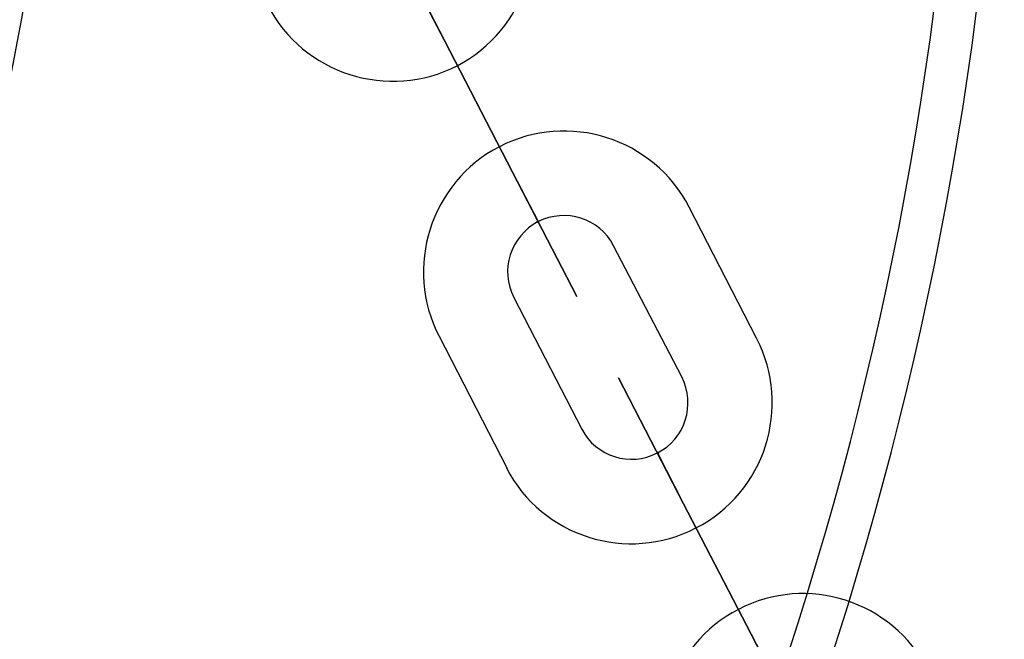
# Model space of a CAD drawing. Units: inches. Extents: x 259 to 335, y 158 to 261.
# Drawn here: x 289 to 289, y 255 to 256 of the extents above; entities that cross this region are included whole.
import ezdxf

# ---------------------------------------------------------------- set-up
doc = ezdxf.new("R2010")
doc.units = ezdxf.units.IN
doc.header["$MEASUREMENT"] = 0
doc.layers.add('Ebene 1', color=7, linetype='Continuous')

# ---------------------------------------------------------------- blocks, each defined once
blk = doc.blocks.new('block 2')
at = {"layer": 'Ebene 1', "color": 9, "lineweight": 25, "true_color": 0xa9d2ac}
for points in [[(289.0976, 255.73374), (289.0492, 255.82728)], [(289.0976, 255.73374), (289.0492, 255.82728)], [(289.0492, 255.82728), (289.0976, 255.73374)], [(289.0492, 255.82728), (289.0976, 255.73374)], [(289.0976, 255.73374), (289.0492, 255.82728)], [(289.0492, 255.82728), (289.0976, 255.73374)], [(289.0492, 255.82728), (289.0976, 255.73374)], [(289.0492, 255.82728), (289.0976, 255.73374)], [(289.0492, 255.82728), (289.0976, 255.73374)], [(289.0492, 255.82728), (289.0976, 255.73374)], [(289.0492, 255.82728), (289.0976, 255.73374)], [(289.0492, 255.82728), (289.0976, 255.73374)], [(289.0492, 255.82728), (289.0976, 255.73374)], [(289.0492, 255.82728), (289.0976, 255.73374)], [(289.0492, 255.82728), (289.0976, 255.73374)], [(289.0976, 255.73374), (289.0492, 255.82728)], [(289.0492, 255.82728), (289.0976, 255.73374)], [(289.0976, 255.73374), (289.0492, 255.82728)], [(289.0976, 255.73374), (289.0492, 255.82728)], [(289.0976, 255.73374), (289.0492, 255.82728)], [(289.0976, 255.73374), (289.0492, 255.82728)], [(289.0492, 255.82728), (289.0976, 255.73374)], [(289.0492, 255.82728), (289.0976, 255.73374)], [(289.0976, 255.73374), (289.0492, 255.82728)], [(289.0492, 255.82728), (289.0976, 255.73374)], [(289.0976, 255.73374), (289.0492, 255.82728)], [(289.0976, 255.73374), (289.0492, 255.82728)], [(289.0976, 255.73374), (289.0492, 255.82728)], [(289.0976, 255.73374), (289.0492, 255.82728)], [(289.0976, 255.73374), (289.0492, 255.82728)], [(289.0492, 255.82728), (289.0976, 255.73374)], [(289.0976, 255.73374), (289.0492, 255.82728)], [(289.0976, 255.73374), (289.0492, 255.82728)], [(289.0976, 255.73374), (289.0492, 255.82728)], [(289.0492, 255.82728), (289.0976, 255.73374)], [(289.0976, 255.73374), (289.0492, 255.82728)], [(289.27106, 255.61575), (289.22317, 255.70894)], [(289.27106, 255.61575), (289.22317, 255.70894)], [(289.27106, 255.61575), (289.22317, 255.70894)], [(289.11586, 255.6986), (289.11551, 255.69895), (289.11586, 255.69826), (289.11586, 255.6986), (289.11586, 255.6986)], [(289.11586, 255.6986), (289.11551, 255.69895), (289.11586, 255.69826), (289.11586, 255.6986), (289.11586, 255.6986)], [(289.11586, 255.6986), (289.11551, 255.69895), (289.11586, 255.69826), (289.11586, 255.6986), (289.11586, 255.6986)], [(289.11586, 255.6986), (289.11551, 255.69895), (289.11586, 255.69826), (289.11586, 255.6986), (289.11586, 255.6986)], [(289.11586, 255.6986), (289.11551, 255.69895), (289.11586, 255.69826), (289.11586, 255.6986), (289.11586, 255.6986)], [(289.11586, 255.6986), (289.11551, 255.69895), (289.11586, 255.69826), (289.11586, 255.6986), (289.11586, 255.6986)], [(289.11586, 255.6986), (289.11551, 255.69895), (289.11586, 255.69826), (289.11586, 255.6986), (289.11586, 255.6986)], [(289.11586, 255.6986), (289.11551, 255.69895), (289.11586, 255.69826), (289.11586, 255.6986), (289.11586, 255.6986)], [(289.11586, 255.6986), (289.11551, 255.69895), (289.11586, 255.69826), (289.11586, 255.6986), (289.11586, 255.6986)], [(289.21783, 255.58819), (289.16943, 255.68138)], [(289.21783, 255.58819), (289.16943, 255.68138)], [(289.21783, 255.58819), (289.16943, 255.68138)], [(289.09863, 255.64469), (289.14686, 255.55115)], [(289.09863, 255.64469), (289.14686, 255.55115)], [(289.09863, 255.64469), (289.14686, 255.55115)], [(289.04541, 255.61713), (289.09364, 255.52359)], [(289.04541, 255.61713), (289.09364, 255.52359)], [(289.04541, 255.61713), (289.09364, 255.52359)], [(289.20061, 255.53427), (289.20061, 255.53462), (289.20095, 255.53393), (289.20061, 255.53427), (289.20061, 255.53427)], [(289.20061, 255.53427), (289.20061, 255.53462), (289.20095, 255.53393), (289.20061, 255.53427), (289.20061, 255.53427)], [(289.20061, 255.53427), (289.20061, 255.53462), (289.20095, 255.53393), (289.20061, 255.53427), (289.20061, 255.53427)], [(289.26727, 255.40543), (289.21887, 255.49844)], [(289.26727, 255.40543), (289.21887, 255.49844)], [(289.21887, 255.49844), (289.26727, 255.40543)], [(289.26727, 255.40543), (289.21887, 255.49844)], [(289.21887, 255.49844), (289.26727, 255.40543)], [(289.26727, 255.40543), (289.21887, 255.49844)], [(289.21887, 255.49844), (289.26727, 255.40543)], [(289.26727, 255.40543), (289.21887, 255.49844)], [(289.21887, 255.49844), (289.26727, 255.40543)], [(289.21887, 255.49844), (289.26727, 255.40543)], [(289.21887, 255.49844), (289.26727, 255.40543)], [(289.26727, 255.40543), (289.21887, 255.49844)]]:
    blk.add_lwpolyline(points, dxfattribs=at)
at = {"layer": 'Ebene 1', "color": 179, "lineweight": 25, "true_color": 0x1a171b}
for points in [[(288.4494, 255.11225), (288.65094, 255.40612), (288.76446, 255.75149), (288.77721, 256.10736)], [(288.97754, 254.75069), (289.24953, 255.14791), (289.40232, 255.61541), (289.41713, 256.09686)], [(289.00217, 254.73381), (289.27778, 255.13602), (289.43229, 255.60903), (289.4471, 256.09617)]]:
    blk.add_open_spline(points, degree=3, dxfattribs=at)
at = {"layer": 'Ebene 1', "color": 9, "lineweight": 25, "true_color": 0xa9d2ac}
for points, knots in [([(288.92362, 255.85243), (288.94894, 255.80334), (289.0094, 255.78439), (289.05833, 255.80936), (289.10707, 255.83469), (289.12654, 255.89549), (289.10139, 255.94407)], [0, 0, 0, 0, 1, 1, 1, 2, 2, 2, 2]), ([(288.92362, 255.85243), (288.94894, 255.80334), (289.0094, 255.78439), (289.05833, 255.80936), (289.10707, 255.83469), (289.12654, 255.89549), (289.10139, 255.94407)], [0, 0, 0, 0, 1, 1, 1, 2, 2, 2, 2]), ([(288.92362, 255.85243), (288.94894, 255.80334), (289.0094, 255.78439), (289.05833, 255.80936), (289.10707, 255.83469), (289.12654, 255.89549), (289.10139, 255.94407)], [0, 0, 0, 0, 1, 1, 1, 2, 2, 2, 2]), ([(288.92362, 255.85243), (288.94894, 255.80334), (289.0094, 255.78439), (289.05833, 255.80936), (289.10707, 255.83469), (289.12654, 255.89549), (289.10139, 255.94407)], [0, 0, 0, 0, 1, 1, 1, 2, 2, 2, 2]), ([(288.92362, 255.85243), (288.94894, 255.80334), (289.0094, 255.78439), (289.05833, 255.80936), (289.10707, 255.83469), (289.12654, 255.89549), (289.10139, 255.94407)], [0, 0, 0, 0, 1, 1, 1, 2, 2, 2, 2]), ([(288.92362, 255.85243), (288.94894, 255.80334), (289.0094, 255.78439), (289.05833, 255.80936), (289.10707, 255.83469), (289.12654, 255.89549), (289.10139, 255.94407)], [0, 0, 0, 0, 1, 1, 1, 2, 2, 2, 2]), ([(288.92362, 255.85243), (288.94894, 255.80334), (289.0094, 255.78439), (289.05833, 255.80936), (289.10707, 255.83469), (289.12654, 255.89549), (289.10139, 255.94407)], [0, 0, 0, 0, 1, 1, 1, 2, 2, 2, 2]), ([(288.92362, 255.85243), (288.94894, 255.80334), (289.0094, 255.78439), (289.05833, 255.80936), (289.10707, 255.83469), (289.12654, 255.89549), (289.10139, 255.94407)], [0, 0, 0, 0, 1, 1, 1, 2, 2, 2, 2]), ([(288.92362, 255.85243), (288.94894, 255.80334), (289.0094, 255.78439), (289.05833, 255.80936), (289.10707, 255.83469), (289.12654, 255.89549), (289.10139, 255.94407)], [0, 0, 0, 0, 1, 1, 1, 2, 2, 2, 2]), ([(289.0492, 255.82728), (289.0492, 255.82728), (289.00338, 255.91633), (289.00338, 255.91633), (289.00338, 255.91633), (289.0492, 255.82728), (289.0492, 255.82728), (289.0492, 255.82728), (289.0492, 255.82728), (289.0492, 255.82728)], [0, 0, 0, 0, 1, 1, 1, 2, 2, 2, 3, 3, 3, 3]), ([(289.0492, 255.82728), (289.0492, 255.82728), (289.00338, 255.91633), (289.00338, 255.91633), (289.00338, 255.91633), (289.0492, 255.82728), (289.0492, 255.82728), (289.0492, 255.82728), (289.0492, 255.82728), (289.0492, 255.82728)], [0, 0, 0, 0, 1, 1, 1, 2, 2, 2, 3, 3, 3, 3]), ([(289.0492, 255.82728), (289.0492, 255.82728), (289.00338, 255.91633), (289.00338, 255.91633), (289.00338, 255.91633), (289.0492, 255.82728), (289.0492, 255.82728), (289.0492, 255.82728), (289.0492, 255.82728), (289.0492, 255.82728)], [0, 0, 0, 0, 1, 1, 1, 2, 2, 2, 3, 3, 3, 3]), ([(289.0492, 255.82728), (289.0492, 255.82728), (289.00338, 255.91633), (289.00338, 255.91633), (289.00338, 255.91633), (289.0492, 255.82728), (289.0492, 255.82728), (289.0492, 255.82728), (289.0492, 255.82728), (289.0492, 255.82728)], [0, 0, 0, 0, 1, 1, 1, 2, 2, 2, 3, 3, 3, 3]), ([(289.0492, 255.82728), (289.0492, 255.82728), (289.00338, 255.91633), (289.00338, 255.91633), (289.00338, 255.91633), (289.0492, 255.82728), (289.0492, 255.82728), (289.0492, 255.82728), (289.0492, 255.82728), (289.0492, 255.82728)], [0, 0, 0, 0, 1, 1, 1, 2, 2, 2, 3, 3, 3, 3]), ([(289.0492, 255.82728), (289.0492, 255.82728), (289.00338, 255.91633), (289.00338, 255.91633), (289.00338, 255.91633), (289.0492, 255.82728), (289.0492, 255.82728), (289.0492, 255.82728), (289.0492, 255.82728), (289.0492, 255.82728)], [0, 0, 0, 0, 1, 1, 1, 2, 2, 2, 3, 3, 3, 3]), ([(289.0492, 255.82728), (289.0492, 255.82728), (289.00338, 255.91633), (289.00338, 255.91633), (289.00338, 255.91633), (289.0492, 255.82728), (289.0492, 255.82728), (289.0492, 255.82728), (289.0492, 255.82728), (289.0492, 255.82728)], [0, 0, 0, 0, 1, 1, 1, 2, 2, 2, 3, 3, 3, 3]), ([(289.0492, 255.82728), (289.0492, 255.82728), (289.00338, 255.91633), (289.00338, 255.91633), (289.00338, 255.91633), (289.0492, 255.82728), (289.0492, 255.82728), (289.0492, 255.82728), (289.0492, 255.82728), (289.0492, 255.82728)], [0, 0, 0, 0, 1, 1, 1, 2, 2, 2, 3, 3, 3, 3]), ([(289.0492, 255.82728), (289.0492, 255.82728), (289.00338, 255.91633), (289.00338, 255.91633), (289.00338, 255.91633), (289.0492, 255.82728), (289.0492, 255.82728), (289.0492, 255.82728), (289.0492, 255.82728), (289.0492, 255.82728)], [0, 0, 0, 0, 1, 1, 1, 2, 2, 2, 3, 3, 3, 3]), ([(289.0492, 255.82728), (289.0492, 255.82728), (289.03076, 255.86294), (289.03076, 255.86294), (289.03076, 255.86294), (289.0492, 255.82728), (289.0492, 255.82728), (289.0492, 255.82728), (289.0492, 255.82728), (289.0492, 255.82728)], [0, 0, 0, 0, 1, 1, 1, 2, 2, 2, 3, 3, 3, 3]), ([(289.0492, 255.82728), (289.0492, 255.82728), (289.03076, 255.86294), (289.03076, 255.86294), (289.03076, 255.86294), (289.0492, 255.82728), (289.0492, 255.82728), (289.0492, 255.82728), (289.0492, 255.82728), (289.0492, 255.82728)], [0, 0, 0, 0, 1, 1, 1, 2, 2, 2, 3, 3, 3, 3]), ([(289.0492, 255.82728), (289.0492, 255.82728), (289.03076, 255.86294), (289.03076, 255.86294), (289.03076, 255.86294), (289.0492, 255.82728), (289.0492, 255.82728), (289.0492, 255.82728), (289.0492, 255.82728), (289.0492, 255.82728)], [0, 0, 0, 0, 1, 1, 1, 2, 2, 2, 3, 3, 3, 3]), ([(289.0492, 255.82728), (289.0492, 255.82728), (289.03076, 255.86294), (289.03076, 255.86294), (289.03076, 255.86294), (289.0492, 255.82728), (289.0492, 255.82728), (289.0492, 255.82728), (289.0492, 255.82728), (289.0492, 255.82728)], [0, 0, 0, 0, 1, 1, 1, 2, 2, 2, 3, 3, 3, 3]), ([(289.0492, 255.82728), (289.0492, 255.82728), (289.03076, 255.86294), (289.03076, 255.86294), (289.03076, 255.86294), (289.0492, 255.82728), (289.0492, 255.82728), (289.0492, 255.82728), (289.0492, 255.82728), (289.0492, 255.82728)], [0, 0, 0, 0, 1, 1, 1, 2, 2, 2, 3, 3, 3, 3]), ([(289.0492, 255.82728), (289.0492, 255.82728), (289.03076, 255.86294), (289.03076, 255.86294), (289.03076, 255.86294), (289.0492, 255.82728), (289.0492, 255.82728), (289.0492, 255.82728), (289.0492, 255.82728), (289.0492, 255.82728)], [0, 0, 0, 0, 1, 1, 1, 2, 2, 2, 3, 3, 3, 3]), ([(289.0492, 255.82728), (289.0492, 255.82728), (289.03076, 255.86294), (289.03076, 255.86294), (289.03076, 255.86294), (289.0492, 255.82728), (289.0492, 255.82728), (289.0492, 255.82728), (289.0492, 255.82728), (289.0492, 255.82728)], [0, 0, 0, 0, 1, 1, 1, 2, 2, 2, 3, 3, 3, 3]), ([(289.0492, 255.82728), (289.0492, 255.82728), (289.03076, 255.86294), (289.03076, 255.86294), (289.03076, 255.86294), (289.0492, 255.82728), (289.0492, 255.82728), (289.0492, 255.82728), (289.0492, 255.82728), (289.0492, 255.82728)], [0, 0, 0, 0, 1, 1, 1, 2, 2, 2, 3, 3, 3, 3]), ([(289.0492, 255.82728), (289.0492, 255.82728), (289.03076, 255.86294), (289.03076, 255.86294), (289.03076, 255.86294), (289.0492, 255.82728), (289.0492, 255.82728), (289.0492, 255.82728), (289.0492, 255.82728), (289.0492, 255.82728)], [0, 0, 0, 0, 1, 1, 1, 2, 2, 2, 3, 3, 3, 3]), ([(289.22317, 255.70894), (289.19785, 255.75786), (289.13739, 255.77715), (289.0883, 255.75183), (289.03938, 255.72651), (289.02026, 255.6657), (289.04541, 255.61713)], [0, 0, 0, 0, 1, 1, 1, 2, 2, 2, 2]), ([(289.22317, 255.70894), (289.19785, 255.75786), (289.13739, 255.77715), (289.0883, 255.75183), (289.03938, 255.72651), (289.02026, 255.6657), (289.04541, 255.61713)], [0, 0, 0, 0, 1, 1, 1, 2, 2, 2, 2]), ([(289.22317, 255.70894), (289.19785, 255.75786), (289.13739, 255.77715), (289.0883, 255.75183), (289.03938, 255.72651), (289.02026, 255.6657), (289.04541, 255.61713)], [0, 0, 0, 0, 1, 1, 1, 2, 2, 2, 2]), ([(289.0976, 255.73374), (289.0976, 255.73374), (289.14342, 255.64538), (289.14342, 255.64538), (289.14342, 255.64538), (289.0976, 255.73374), (289.0976, 255.73374), (289.0976, 255.73374), (289.0976, 255.73374), (289.0976, 255.73374)], [0, 0, 0, 0, 1, 1, 1, 2, 2, 2, 3, 3, 3, 3]), ([(289.0976, 255.73374), (289.0976, 255.73374), (289.14342, 255.64538), (289.14342, 255.64538), (289.14342, 255.64538), (289.0976, 255.73374), (289.0976, 255.73374), (289.0976, 255.73374), (289.0976, 255.73374), (289.0976, 255.73374)], [0, 0, 0, 0, 1, 1, 1, 2, 2, 2, 3, 3, 3, 3]), ([(289.0976, 255.73374), (289.0976, 255.73374), (289.11586, 255.6986), (289.11586, 255.6986), (289.11586, 255.6986), (289.0976, 255.73374), (289.0976, 255.73374), (289.0976, 255.73374), (289.0976, 255.73374), (289.0976, 255.73374)], [0, 0, 0, 0, 1, 1, 1, 2, 2, 2, 3, 3, 3, 3]), ([(289.0976, 255.73374), (289.0976, 255.73374), (289.14342, 255.64538), (289.14342, 255.64538), (289.14342, 255.64538), (289.0976, 255.73374), (289.0976, 255.73374), (289.0976, 255.73374), (289.0976, 255.73374), (289.0976, 255.73374)], [0, 0, 0, 0, 1, 1, 1, 2, 2, 2, 3, 3, 3, 3]), ([(289.0976, 255.73374), (289.0976, 255.73374), (289.14342, 255.64538), (289.14342, 255.64538), (289.14342, 255.64538), (289.0976, 255.73374), (289.0976, 255.73374), (289.0976, 255.73374), (289.0976, 255.73374), (289.0976, 255.73374)], [0, 0, 0, 0, 1, 1, 1, 2, 2, 2, 3, 3, 3, 3]), ([(289.0976, 255.73374), (289.0976, 255.73374), (289.11586, 255.6986), (289.11586, 255.6986), (289.11586, 255.6986), (289.0976, 255.73374), (289.0976, 255.73374), (289.0976, 255.73374), (289.0976, 255.73374), (289.0976, 255.73374)], [0, 0, 0, 0, 1, 1, 1, 2, 2, 2, 3, 3, 3, 3]), ([(289.0976, 255.73374), (289.0976, 255.73374), (289.11586, 255.6986), (289.11586, 255.6986), (289.11586, 255.6986), (289.0976, 255.73374), (289.0976, 255.73374), (289.0976, 255.73374), (289.0976, 255.73374), (289.0976, 255.73374)], [0, 0, 0, 0, 1, 1, 1, 2, 2, 2, 3, 3, 3, 3]), ([(289.0976, 255.73374), (289.0976, 255.73374), (289.11586, 255.6986), (289.11586, 255.6986), (289.11586, 255.6986), (289.0976, 255.73374), (289.0976, 255.73374), (289.0976, 255.73374), (289.0976, 255.73374), (289.0976, 255.73374)], [0, 0, 0, 0, 1, 1, 1, 2, 2, 2, 3, 3, 3, 3]), ([(289.0976, 255.73374), (289.0976, 255.73374), (289.11586, 255.6986), (289.11586, 255.6986), (289.11586, 255.6986), (289.0976, 255.73374), (289.0976, 255.73374), (289.0976, 255.73374), (289.0976, 255.73374), (289.0976, 255.73374)], [0, 0, 0, 0, 1, 1, 1, 2, 2, 2, 3, 3, 3, 3]), ([(289.0976, 255.73374), (289.0976, 255.73374), (289.11586, 255.6986), (289.11586, 255.6986), (289.11586, 255.6986), (289.0976, 255.73374), (289.0976, 255.73374), (289.0976, 255.73374), (289.0976, 255.73374), (289.0976, 255.73374)], [0, 0, 0, 0, 1, 1, 1, 2, 2, 2, 3, 3, 3, 3]), ([(289.0976, 255.73374), (289.0976, 255.73374), (289.14342, 255.64538), (289.14342, 255.64538), (289.14342, 255.64538), (289.0976, 255.73374), (289.0976, 255.73374), (289.0976, 255.73374), (289.0976, 255.73374), (289.0976, 255.73374)], [0, 0, 0, 0, 1, 1, 1, 2, 2, 2, 3, 3, 3, 3]), ([(289.0976, 255.73374), (289.0976, 255.73374), (289.11586, 255.6986), (289.11586, 255.6986), (289.11586, 255.6986), (289.0976, 255.73374), (289.0976, 255.73374), (289.0976, 255.73374), (289.0976, 255.73374), (289.0976, 255.73374)], [0, 0, 0, 0, 1, 1, 1, 2, 2, 2, 3, 3, 3, 3]), ([(289.0976, 255.73374), (289.0976, 255.73374), (289.14342, 255.64538), (289.14342, 255.64538), (289.14342, 255.64538), (289.0976, 255.73374), (289.0976, 255.73374), (289.0976, 255.73374), (289.0976, 255.73374), (289.0976, 255.73374)], [0, 0, 0, 0, 1, 1, 1, 2, 2, 2, 3, 3, 3, 3]), ([(289.0976, 255.73374), (289.0976, 255.73374), (289.11586, 255.6986), (289.11586, 255.6986), (289.11586, 255.6986), (289.0976, 255.73374), (289.0976, 255.73374), (289.0976, 255.73374), (289.0976, 255.73374), (289.0976, 255.73374)], [0, 0, 0, 0, 1, 1, 1, 2, 2, 2, 3, 3, 3, 3]), ([(289.0976, 255.73374), (289.0976, 255.73374), (289.14342, 255.64538), (289.14342, 255.64538), (289.14342, 255.64538), (289.0976, 255.73374), (289.0976, 255.73374), (289.0976, 255.73374), (289.0976, 255.73374), (289.0976, 255.73374)], [0, 0, 0, 0, 1, 1, 1, 2, 2, 2, 3, 3, 3, 3]), ([(289.0976, 255.73374), (289.0976, 255.73374), (289.14342, 255.64538), (289.14342, 255.64538), (289.14342, 255.64538), (289.0976, 255.73374), (289.0976, 255.73374), (289.0976, 255.73374), (289.0976, 255.73374), (289.0976, 255.73374)], [0, 0, 0, 0, 1, 1, 1, 2, 2, 2, 3, 3, 3, 3]), ([(289.0976, 255.73374), (289.0976, 255.73374), (289.14342, 255.64538), (289.14342, 255.64538), (289.14342, 255.64538), (289.0976, 255.73374), (289.0976, 255.73374), (289.0976, 255.73374), (289.0976, 255.73374), (289.0976, 255.73374)], [0, 0, 0, 0, 1, 1, 1, 2, 2, 2, 3, 3, 3, 3]), ([(289.0976, 255.73374), (289.0976, 255.73374), (289.11586, 255.6986), (289.11586, 255.6986), (289.11586, 255.6986), (289.0976, 255.73374), (289.0976, 255.73374), (289.0976, 255.73374), (289.0976, 255.73374), (289.0976, 255.73374)], [0, 0, 0, 0, 1, 1, 1, 2, 2, 2, 3, 3, 3, 3]), ([(289.16943, 255.68138), (289.15961, 255.70102), (289.13532, 255.70842), (289.11586, 255.6986), (289.09622, 255.68827), (289.0883, 255.66398), (289.09863, 255.64469)], [0, 0, 0, 0, 1, 1, 1, 2, 2, 2, 2]), ([(289.16943, 255.68138), (289.15961, 255.70102), (289.13532, 255.70842), (289.11586, 255.6986), (289.09622, 255.68827), (289.0883, 255.66398), (289.09863, 255.64469)], [0, 0, 0, 0, 1, 1, 1, 2, 2, 2, 2]), ([(289.16943, 255.68138), (289.15961, 255.70102), (289.13532, 255.70842), (289.11586, 255.6986), (289.09622, 255.68827), (289.0883, 255.66398), (289.09863, 255.64469)], [0, 0, 0, 0, 1, 1, 1, 2, 2, 2, 2]), ([(289.11517, 255.69826), (289.11551, 255.69792), (289.11586, 255.69792), (289.11586, 255.69792), (289.1162, 255.69826), (289.1162, 255.6986), (289.1162, 255.6986), (289.1162, 255.69895), (289.11586, 255.69895), (289.11551, 255.69895), (289.11517, 255.69895), (289.11517, 255.6986), (289.11517, 255.69826), (289.11517, 255.69826), (289.11517, 255.69826), (289.11517, 255.69826)], [0, 0, 0, 0, 1, 1, 1, 2, 2, 2, 3, 3, 3, 4, 4, 4, 5, 5, 5, 5]), ([(289.11517, 255.69826), (289.11551, 255.69792), (289.11586, 255.69792), (289.11586, 255.69792), (289.1162, 255.69826), (289.1162, 255.6986), (289.1162, 255.6986), (289.1162, 255.69895), (289.11586, 255.69895), (289.11551, 255.69895), (289.11517, 255.69895), (289.11517, 255.6986), (289.11517, 255.69826), (289.11517, 255.69826), (289.11517, 255.69826), (289.11517, 255.69826)], [0, 0, 0, 0, 1, 1, 1, 2, 2, 2, 3, 3, 3, 4, 4, 4, 5, 5, 5, 5]), ([(289.11517, 255.69826), (289.11551, 255.69792), (289.11586, 255.69792), (289.11586, 255.69792), (289.1162, 255.69826), (289.1162, 255.6986), (289.1162, 255.6986), (289.1162, 255.69895), (289.11586, 255.69895), (289.11551, 255.69895), (289.11517, 255.69895), (289.11517, 255.6986), (289.11517, 255.69826), (289.11517, 255.69826), (289.11517, 255.69826), (289.11517, 255.69826)], [0, 0, 0, 0, 1, 1, 1, 2, 2, 2, 3, 3, 3, 4, 4, 4, 5, 5, 5, 5]), ([(289.09329, 255.52359), (289.11861, 255.4745), (289.17908, 255.45555), (289.228, 255.48087), (289.27709, 255.50602), (289.29638, 255.56666), (289.27106, 255.61575)], [0, 0, 0, 0, 1, 1, 1, 2, 2, 2, 2]), ([(289.09329, 255.52359), (289.11861, 255.4745), (289.17908, 255.45555), (289.228, 255.48087), (289.27709, 255.50602), (289.29638, 255.56666), (289.27106, 255.61575)], [0, 0, 0, 0, 1, 1, 1, 2, 2, 2, 2]), ([(289.09329, 255.52359), (289.11861, 255.4745), (289.17908, 255.45555), (289.228, 255.48087), (289.27709, 255.50602), (289.29638, 255.56666), (289.27106, 255.61575)], [0, 0, 0, 0, 1, 1, 1, 2, 2, 2, 2]), ([(289.14686, 255.55115), (289.15685, 255.53169), (289.18114, 255.52394), (289.20061, 255.53427), (289.22024, 255.54409), (289.228, 255.56838), (289.21783, 255.58819)], [0, 0, 0, 0, 1, 1, 1, 2, 2, 2, 2]), ([(289.14686, 255.55115), (289.15685, 255.53169), (289.18114, 255.52394), (289.20061, 255.53427), (289.22024, 255.54409), (289.228, 255.56838), (289.21783, 255.58819)], [0, 0, 0, 0, 1, 1, 1, 2, 2, 2, 2]), ([(289.14686, 255.55115), (289.15685, 255.53169), (289.18114, 255.52394), (289.20061, 255.53427), (289.22024, 255.54409), (289.228, 255.56838), (289.21783, 255.58819)], [0, 0, 0, 0, 1, 1, 1, 2, 2, 2, 2]), ([(289.21887, 255.49844), (289.21887, 255.49844), (289.17305, 255.5875), (289.17305, 255.5875), (289.17305, 255.5875), (289.21887, 255.49844), (289.21887, 255.49844), (289.21887, 255.49844), (289.21887, 255.49844), (289.21887, 255.49844)], [0, 0, 0, 0, 1, 1, 1, 2, 2, 2, 3, 3, 3, 3]), ([(289.21887, 255.49844), (289.21887, 255.49844), (289.17305, 255.5875), (289.17305, 255.5875), (289.17305, 255.5875), (289.21887, 255.49844), (289.21887, 255.49844), (289.21887, 255.49844), (289.21887, 255.49844), (289.21887, 255.49844)], [0, 0, 0, 0, 1, 1, 1, 2, 2, 2, 3, 3, 3, 3]), ([(289.21887, 255.49844), (289.21887, 255.49844), (289.17305, 255.5875), (289.17305, 255.5875), (289.17305, 255.5875), (289.21887, 255.49844), (289.21887, 255.49844), (289.21887, 255.49844), (289.21887, 255.49844), (289.21887, 255.49844)], [0, 0, 0, 0, 1, 1, 1, 2, 2, 2, 3, 3, 3, 3]), ([(289.20026, 255.53393), (289.20061, 255.53358), (289.20061, 255.53358), (289.20095, 255.53358), (289.2013, 255.53393), (289.2013, 255.53427), (289.2013, 255.53427), (289.20095, 255.53462), (289.20061, 255.53462), (289.20061, 255.53462), (289.20026, 255.53462), (289.20026, 255.53427), (289.20026, 255.53393), (289.20026, 255.53393), (289.20026, 255.53393), (289.20026, 255.53393)], [0, 0, 0, 0, 1, 1, 1, 2, 2, 2, 3, 3, 3, 4, 4, 4, 5, 5, 5, 5]), ([(289.20026, 255.53393), (289.20061, 255.53358), (289.20061, 255.53358), (289.20095, 255.53358), (289.2013, 255.53393), (289.2013, 255.53427), (289.2013, 255.53427), (289.20095, 255.53462), (289.20061, 255.53462), (289.20061, 255.53462), (289.20026, 255.53462), (289.20026, 255.53427), (289.20026, 255.53393), (289.20026, 255.53393), (289.20026, 255.53393), (289.20026, 255.53393)], [0, 0, 0, 0, 1, 1, 1, 2, 2, 2, 3, 3, 3, 4, 4, 4, 5, 5, 5, 5]), ([(289.20026, 255.53393), (289.20061, 255.53358), (289.20061, 255.53358), (289.20095, 255.53358), (289.2013, 255.53393), (289.2013, 255.53427), (289.2013, 255.53427), (289.20095, 255.53462), (289.20061, 255.53462), (289.20061, 255.53462), (289.20026, 255.53462), (289.20026, 255.53427), (289.20026, 255.53393), (289.20026, 255.53393), (289.20026, 255.53393), (289.20026, 255.53393)], [0, 0, 0, 0, 1, 1, 1, 2, 2, 2, 3, 3, 3, 4, 4, 4, 5, 5, 5, 5]), ([(289.21887, 255.49844), (289.21887, 255.49844), (289.20061, 255.53427), (289.20061, 255.53427), (289.20061, 255.53427), (289.21887, 255.49844), (289.21887, 255.49844), (289.21887, 255.49844), (289.21887, 255.49844), (289.21887, 255.49844)], [0, 0, 0, 0, 1, 1, 1, 2, 2, 2, 3, 3, 3, 3]), ([(289.21887, 255.49844), (289.21887, 255.49844), (289.20061, 255.53427), (289.20061, 255.53427), (289.20061, 255.53427), (289.21887, 255.49844), (289.21887, 255.49844), (289.21887, 255.49844), (289.21887, 255.49844), (289.21887, 255.49844)], [0, 0, 0, 0, 1, 1, 1, 2, 2, 2, 3, 3, 3, 3]), ([(289.21887, 255.49844), (289.21887, 255.49844), (289.20061, 255.53427), (289.20061, 255.53427), (289.20061, 255.53427), (289.21887, 255.49844), (289.21887, 255.49844), (289.21887, 255.49844), (289.21887, 255.49844), (289.21887, 255.49844)], [0, 0, 0, 0, 1, 1, 1, 2, 2, 2, 3, 3, 3, 3]), ([(289.39284, 255.38011), (289.36735, 255.42903), (289.30706, 255.44849), (289.25814, 255.423), (289.20939, 255.39802), (289.18993, 255.33704), (289.2149, 255.28829)], [0, 0, 0, 0, 1, 1, 1, 2, 2, 2, 2]), ([(289.39284, 255.38011), (289.36735, 255.42903), (289.30706, 255.44849), (289.25814, 255.423), (289.20939, 255.39802), (289.18993, 255.33704), (289.2149, 255.28829)], [0, 0, 0, 0, 1, 1, 1, 2, 2, 2, 2]), ([(289.39284, 255.38011), (289.36735, 255.42903), (289.30706, 255.44849), (289.25814, 255.423), (289.20939, 255.39802), (289.18993, 255.33704), (289.2149, 255.28829)], [0, 0, 0, 0, 1, 1, 1, 2, 2, 2, 2]), ([(289.26727, 255.40543), (289.26727, 255.40543), (289.31309, 255.31654), (289.31309, 255.31654), (289.31309, 255.31654), (289.26727, 255.40543), (289.26727, 255.40543), (289.26727, 255.40543), (289.26727, 255.40543), (289.26727, 255.40543)], [0, 0, 0, 0, 1, 1, 1, 2, 2, 2, 3, 3, 3, 3]), ([(289.26727, 255.40543), (289.26727, 255.40543), (289.31309, 255.31654), (289.31309, 255.31654), (289.31309, 255.31654), (289.26727, 255.40543), (289.26727, 255.40543), (289.26727, 255.40543), (289.26727, 255.40543), (289.26727, 255.40543)], [0, 0, 0, 0, 1, 1, 1, 2, 2, 2, 3, 3, 3, 3]), ([(289.26727, 255.40543), (289.26727, 255.40543), (289.28553, 255.36994), (289.28553, 255.36994), (289.28553, 255.36994), (289.26727, 255.40543), (289.26727, 255.40543), (289.26727, 255.40543), (289.26727, 255.40543), (289.26727, 255.40543)], [0, 0, 0, 0, 1, 1, 1, 2, 2, 2, 3, 3, 3, 3]), ([(289.26727, 255.40543), (289.26727, 255.40543), (289.28553, 255.36994), (289.28553, 255.36994), (289.28553, 255.36994), (289.26727, 255.40543), (289.26727, 255.40543), (289.26727, 255.40543), (289.26727, 255.40543), (289.26727, 255.40543)], [0, 0, 0, 0, 1, 1, 1, 2, 2, 2, 3, 3, 3, 3]), ([(289.26727, 255.40543), (289.26727, 255.40543), (289.31309, 255.31654), (289.31309, 255.31654), (289.31309, 255.31654), (289.26727, 255.40543), (289.26727, 255.40543), (289.26727, 255.40543), (289.26727, 255.40543), (289.26727, 255.40543)], [0, 0, 0, 0, 1, 1, 1, 2, 2, 2, 3, 3, 3, 3]), ([(289.26727, 255.40543), (289.26727, 255.40543), (289.28553, 255.36994), (289.28553, 255.36994), (289.28553, 255.36994), (289.26727, 255.40543), (289.26727, 255.40543), (289.26727, 255.40543), (289.26727, 255.40543), (289.26727, 255.40543)], [0, 0, 0, 0, 1, 1, 1, 2, 2, 2, 3, 3, 3, 3])]:
    blk.add_open_spline(points, degree=3, knots=knots, dxfattribs=at)

msp = doc.modelspace()

# ---------------------------------------------------------------- block references
at = {"layer": 'Ebene 1'}
msp.add_blockref('block 2', (0, 0), dxfattribs=at)

doc.saveas('drawing.dxf')
